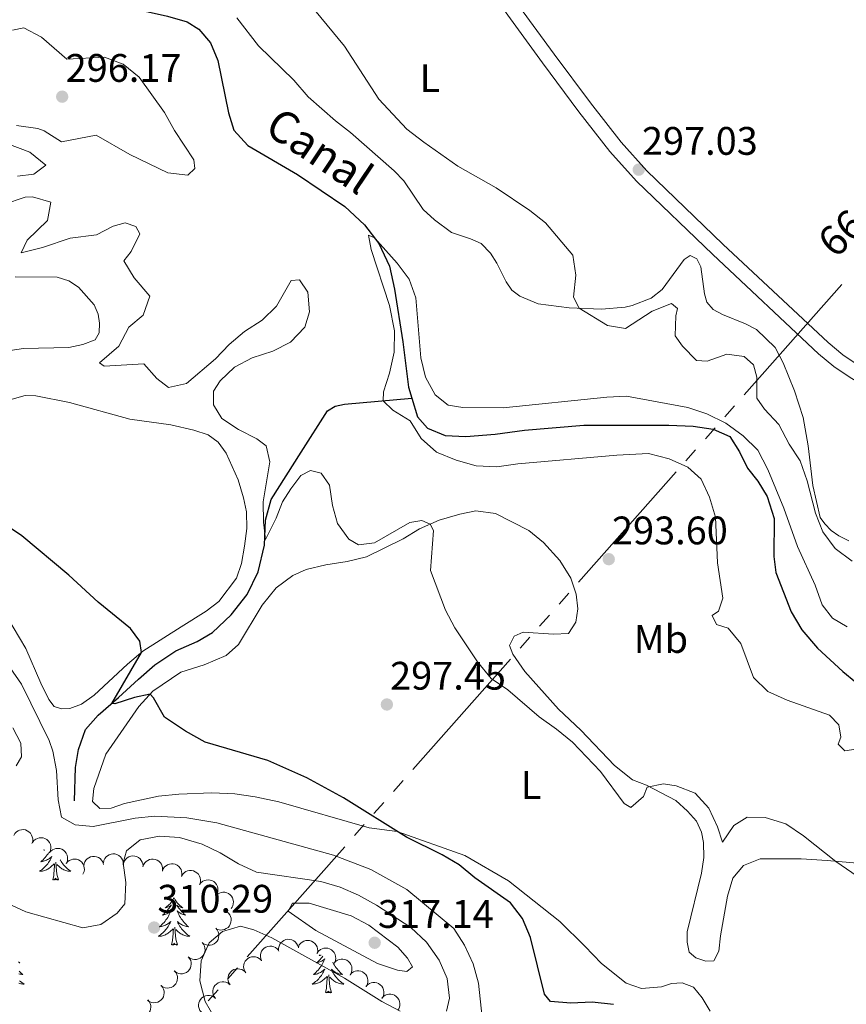
# Model space of a CAD drawing. Units: metres. Extents: x 597033 to 601530, y 687280 to 690313.
# Drawn here: x 599039 to 599247, y 689397 to 689645 of the extents above; entities that cross this region are included whole.
import ezdxf
from ezdxf.enums import TextEntityAlignment as Align

# ---------------------------------------------------------------- set-up
doc = ezdxf.new("R2010")
doc.units = ezdxf.units.M
doc.header["$MEASUREMENT"] = 0
doc.linetypes.add('DGN Style 3', pattern=[78.51725, 56.08375, -22.4335])
for name, color, linetype, lineweight in [('Carátula', 7, 'Continuous', 0), ('Elementos auxiliares', 7, 'Continuous', 0), ('Entidades rústicas y varios', 7, 'Continuous', 0), ('Hidrografía', 7, 'Continuous', 0), ('Líneas de conducción', 7, 'Continuous', 0), ('Relieve y altimetría', 7, 'Continuous', 0), ('Textos de rotulación', 7, 'Continuous', 0), ('Viales y ferrocarril', 7, 'Continuous', 0)]:
    doc.layers.add(name, color=color, linetype=linetype, lineweight=lineweight)
doc.styles.add('Style-Arial', font='txt')
doc.styles.add('Style-Arial Narrow', font='txt')
doc.styles.add('Style-Helvetica-Narrow-Oblique', font='txt')
doc.styles.add('Style-timesi', font='timesi.shx', dxfattribs={"bigfont": 'timesibig.shx'})

# ---------------------------------------------------------------- blocks, each defined once
blk = doc.blocks.new('5PATER_296')
at = {"layer": 'Relieve y altimetría', "linetype": 'Continuous', "lineweight": 0}
h = blk.add_hatch(color=250, dxfattribs=at)
edge = h.paths.add_edge_path()
edge.add_ellipse((0, 0), major_axis=(-1.1, -1.11), ratio=0.999422, start_angle=0, end_angle=360)
blk = doc.blocks.new('5PATER_305')
at = {"layer": 'Relieve y altimetría', "linetype": 'Continuous', "lineweight": 0}
h = blk.add_hatch(color=250, dxfattribs=at)
edge = h.paths.add_edge_path()
edge.add_ellipse((0, 0), major_axis=(-1.1, -1.11), ratio=0.999422, start_angle=0, end_angle=360)
blk = doc.blocks.new('5PATER_326')
at = {"layer": 'Relieve y altimetría', "linetype": 'Continuous', "lineweight": 0}
h = blk.add_hatch(color=250, dxfattribs=at)
edge = h.paths.add_edge_path()
edge.add_ellipse((0, 0), major_axis=(-1.1, -1.11), ratio=0.999422, start_angle=0, end_angle=360)
blk = doc.blocks.new('5PATER_338')
at = {"layer": 'Relieve y altimetría', "linetype": 'Continuous', "lineweight": 0}
h = blk.add_hatch(color=250, dxfattribs=at)
edge = h.paths.add_edge_path()
edge.add_ellipse((0, 0), major_axis=(-1.1, -1.11), ratio=0.999422, start_angle=0, end_angle=360)
blk = doc.blocks.new('5PATER_340')
at = {"layer": 'Relieve y altimetría', "linetype": 'Continuous', "lineweight": 0}
h = blk.add_hatch(color=250, dxfattribs=at)
edge = h.paths.add_edge_path()
edge.add_ellipse((0, 0), major_axis=(-1.1, -1.11), ratio=0.999422, start_angle=0, end_angle=360)
blk = doc.blocks.new('5PATER_352')
at = {"layer": 'Relieve y altimetría', "linetype": 'Continuous', "lineweight": 0}
h = blk.add_hatch(color=250, dxfattribs=at)
edge = h.paths.add_edge_path()
edge.add_ellipse((0, 0), major_axis=(-1.1, -1.11), ratio=0.999422, start_angle=0, end_angle=360)

msp = doc.modelspace()

# ---------------------------------------------------------------- linework, layer by layer
at = {"layer": 'Carátula', "color": 7, "linetype": 'Continuous', "lineweight": 0}
msp.add_3dface([(597075.045, 687279.999), (601529.591, 687343.338), (601487.365, 690313.05), (597032.819, 690249.711)], dxfattribs=at)
msp.add_3dface([(597075.045, 687279.999), (601529.591, 687343.338), (601487.365, 690313.05), (597032.819, 690249.711)], dxfattribs=at)
at = {"layer": 'Elementos auxiliares', "color": 250, "linetype": 'Continuous', "lineweight": 0}
msp.add_3dface([(597937.88, 687686.35), (597905.57, 689999.52), (601337.18, 690048.34), (601370.62, 687735.16)], dxfattribs=at)
at = {"layer": 'Entidades rústicas y varios', "color": 92, "linetype": 'Continuous', "lineweight": 0, "flags": 128}
for points, elevation in [([(599037.524, 689439.157), (599037.804, 689439.644), (599038.211, 689440.065), (599038.61, 689440.337), (599039.021, 689440.509), (599039.5, 689440.624), (599039.992, 689440.641), (599040.476, 689440.56), (599040.942, 689440.373), (599041.372, 689440.103), (599041.735, 689439.749), (599042.037, 689439.287), (599042.205, 689438.846), (599042.304, 689438.361), (599042.314, 689437.868), (599042.235, 689437.496), (599042.096, 689437.133)], 315.379), ([(599042.266, 689437.45), (599042.616, 689437.89), (599043.082, 689438.246), (599043.516, 689438.455), (599043.948, 689438.564), (599044.439, 689438.606), (599044.928, 689438.549), (599045.395, 689438.396), (599045.828, 689438.142), (599046.212, 689437.811), (599046.518, 689437.406), (599046.748, 689436.905), (599046.848, 689436.443), (599046.873, 689435.949), (599046.81, 689435.461), (599046.676, 689435.104), (599046.484, 689434.766)], 315.379), ([(599046.484, 689434.766), (599046.834, 689435.206), (599047.3, 689435.561), (599047.734, 689435.77), (599048.166, 689435.879), (599048.658, 689435.921), (599049.146, 689435.864), (599049.613, 689435.712), (599050.046, 689435.458), (599050.43, 689435.126), (599050.736, 689434.721), (599050.966, 689434.22), (599051.066, 689433.758), (599051.091, 689433.264), (599051.028, 689432.776), (599050.894, 689432.419), (599050.702, 689432.081)], 315.379), ([(599050.702, 689432.081), (599051.052, 689432.521), (599051.518, 689432.876), (599051.952, 689433.085), (599052.384, 689433.194), (599052.876, 689433.237), (599053.364, 689433.179), (599053.831, 689433.027), (599054.264, 689432.773), (599054.648, 689432.441), (599054.954, 689432.037), (599055.184, 689431.535), (599055.284, 689431.073), (599055.309, 689430.579), (599055.246, 689430.091), (599055.112, 689429.734), (599054.92, 689429.396)], 315.379), ([(599055.225, 689430.964), (599055.182, 689431.524), (599055.281, 689432.102), (599055.457, 689432.55), (599055.699, 689432.924), (599056.03, 689433.29), (599056.427, 689433.581), (599056.872, 689433.787), (599057.362, 689433.896), (599057.869, 689433.915), (599058.369, 689433.827), (599058.879, 689433.616), (599059.267, 689433.346), (599059.622, 689433.001), (599059.907, 689432.6), (599060.052, 689432.248), (599060.142, 689431.87)], 315.331), ([(599060.125, 689432.317), (599060.243, 689432.866), (599060.503, 689433.391), (599060.799, 689433.771), (599061.138, 689434.061), (599061.56, 689434.317), (599062.023, 689434.482), (599062.509, 689434.553), (599063.01, 689434.518), (599063.501, 689434.391), (599063.955, 689434.164), (599064.383, 689433.817), (599064.678, 689433.447), (599064.92, 689433.016), (599065.079, 689432.55), (599065.118, 689432.171), (599065.096, 689431.783)], 315.319), ([(599065.094, 689431.783), (599065.212, 689432.333), (599065.472, 689432.858), (599065.768, 689433.238), (599066.107, 689433.527), (599066.529, 689433.783), (599066.992, 689433.949), (599067.478, 689434.019), (599067.979, 689433.984), (599068.47, 689433.857), (599068.924, 689433.631), (599069.352, 689433.283), (599069.647, 689432.914), (599069.889, 689432.482), (599070.048, 689432.016), (599070.087, 689431.637), (599070.065, 689431.249)], 315.474), ([(599070.068, 689431.273), (599070.242, 689431.808), (599070.553, 689432.304), (599070.887, 689432.651), (599071.254, 689432.905), (599071.699, 689433.116), (599072.177, 689433.234), (599072.668, 689433.254), (599073.162, 689433.168), (599073.638, 689432.992), (599074.067, 689432.72), (599074.457, 689432.331), (599074.713, 689431.933), (599074.909, 689431.479), (599075.02, 689430.999), (599075.02, 689430.618), (599074.959, 689430.234)], 315.553), ([(599074.963, 689430.251), (599075.175, 689430.771), (599075.522, 689431.243), (599075.88, 689431.566), (599076.264, 689431.792), (599076.724, 689431.971), (599077.209, 689432.053), (599077.7, 689432.038), (599078.187, 689431.916), (599078.649, 689431.706), (599079.056, 689431.403), (599079.417, 689430.987), (599079.643, 689430.572), (599079.806, 689430.104), (599079.882, 689429.618), (599079.854, 689429.238), (599079.765, 689428.86)], 315.551), ([(599079.785, 689428.925), (599080.077, 689429.405), (599080.494, 689429.817), (599080.899, 689430.079), (599081.313, 689430.242), (599081.795, 689430.346), (599082.287, 689430.351), (599082.769, 689430.259), (599083.231, 689430.062), (599083.654, 689429.782), (599084.009, 689429.419), (599084.3, 689428.951), (599084.458, 689428.505), (599084.545, 689428.018), (599084.544, 689427.526), (599084.456, 689427.155), (599084.309, 689426.795)], 315.691), ([(599084.323, 689426.84), (599084.668, 689427.283), (599085.131, 689427.643), (599085.563, 689427.856), (599085.994, 689427.969), (599086.485, 689428.016), (599086.974, 689427.964), (599087.442, 689427.816), (599087.878, 689427.566), (599088.265, 689427.239), (599088.575, 689426.837), (599088.81, 689426.338), (599088.915, 689425.877), (599088.944, 689425.383), (599088.886, 689424.894), (599088.755, 689424.536), (599088.567, 689424.196)], 315.995), ([(599088.401, 689423.968), (599088.798, 689424.365), (599089.301, 689424.665), (599089.757, 689424.823), (599090.199, 689424.882), (599090.691, 689424.868), (599091.17, 689424.756), (599091.617, 689424.551), (599092.018, 689424.25), (599092.362, 689423.877), (599092.62, 689423.44), (599092.791, 689422.916), (599092.838, 689422.445), (599092.807, 689421.951), (599092.688, 689421.474), (599092.514, 689421.134), (599092.286, 689420.82)], 316.161), ([(599090.66, 689420.224), (599091.162, 689419.97), (599091.604, 689419.586), (599091.896, 689419.202), (599092.09, 689418.801), (599092.231, 689418.329), (599092.274, 689417.839), (599092.219, 689417.351), (599092.058, 689416.875), (599091.811, 689416.432), (599091.477, 689416.05), (599091.032, 689415.724), (599090.6, 689415.532), (599090.121, 689415.408), (599089.63, 689415.371), (599089.253, 689415.431), (599088.884, 689415.55)], 316.19), ([(599088.424, 689415.843), (599088.784, 689415.411), (599089.038, 689414.883), (599089.155, 689414.415), (599089.174, 689413.97), (599089.116, 689413.481), (599088.962, 689413.014), (599088.718, 689412.587), (599088.382, 689412.214), (599087.979, 689411.905), (599087.521, 689411.687), (599086.984, 689411.563), (599086.511, 689411.558), (599086.022, 689411.634), (599085.557, 689411.795), (599085.234, 689411.998), (599084.942, 689412.254)], 316.169), ([(599104.226, 689410.22), (599104.212, 689410.782), (599104.342, 689411.353), (599104.541, 689411.792), (599104.803, 689412.153), (599105.152, 689412.501), (599105.564, 689412.77), (599106.019, 689412.953), (599106.515, 689413.036), (599107.022, 689413.028), (599107.517, 689412.914), (599108.014, 689412.677), (599108.387, 689412.386), (599108.724, 689412.023), (599108.988, 689411.608), (599109.114, 689411.248), (599109.184, 689410.866)], 318.274), ([(599084.942, 689412.254), (599085.302, 689411.822), (599085.556, 689411.294), (599085.673, 689410.827), (599085.693, 689410.381), (599085.635, 689409.892), (599085.48, 689409.425), (599085.237, 689408.999), (599084.9, 689408.625), (599084.498, 689408.316), (599084.04, 689408.098), (599083.503, 689407.974), (599083.03, 689407.97), (599082.541, 689408.045), (599082.075, 689408.206), (599081.753, 689408.409), (599081.461, 689408.665)], 316.14), ([(599099.941, 689407.582), (599099.717, 689408.097), (599099.621, 689408.675), (599099.64, 689409.157), (599099.746, 689409.59), (599099.938, 689410.044), (599100.218, 689410.449), (599100.571, 689410.789), (599100.999, 689411.053), (599101.471, 689411.237), (599101.972, 689411.318), (599102.523, 689411.286), (599102.978, 689411.158), (599103.426, 689410.949), (599103.828, 689410.664), (599104.08, 689410.379), (599104.289, 689410.051)], 318.388), ([(599109.186, 689411.104), (599109.43, 689411.611), (599109.805, 689412.061), (599110.183, 689412.361), (599110.58, 689412.563), (599111.049, 689412.713), (599111.539, 689412.765), (599112.027, 689412.72), (599112.506, 689412.569), (599112.954, 689412.33), (599113.342, 689412.004), (599113.678, 689411.566), (599113.878, 689411.138), (599114.012, 689410.661), (599114.058, 689410.171), (599114.006, 689409.793), (599113.894, 689409.421)], 317.797), ([(599113.949, 689409.624), (599114.286, 689410.073), (599114.742, 689410.442), (599115.17, 689410.663), (599115.599, 689410.784), (599116.089, 689410.84), (599116.579, 689410.797), (599117.05, 689410.658), (599117.49, 689410.416), (599117.884, 689410.096), (599118.201, 689409.7), (599118.445, 689409.205), (599118.558, 689408.746), (599118.597, 689408.253), (599118.547, 689407.763), (599118.423, 689407.403), (599118.241, 689407.059)], 317.19), ([(599081.461, 689408.665), (599081.821, 689408.234), (599082.075, 689407.706), (599082.192, 689407.238), (599082.211, 689406.793), (599082.154, 689406.303), (599081.999, 689405.836), (599081.755, 689405.41), (599081.419, 689405.037), (599081.017, 689404.728), (599080.558, 689404.509), (599080.021, 689404.386), (599079.548, 689404.381), (599079.059, 689404.456), (599078.594, 689404.617), (599078.272, 689404.821), (599077.979, 689405.076)], 316.111), ([(599095.924, 689404.626), (599095.629, 689405.105), (599095.452, 689405.663), (599095.403, 689406.143), (599095.448, 689406.586), (599095.574, 689407.063), (599095.794, 689407.503), (599096.096, 689407.89), (599096.482, 689408.212), (599096.924, 689408.461), (599097.408, 689408.611), (599097.958, 689408.657), (599098.426, 689408.595), (599098.9, 689408.451), (599099.337, 689408.225), (599099.628, 689407.978), (599099.881, 689407.683)], 318.471), ([(599118.174, 689407.012), (599118.551, 689407.428), (599119.039, 689407.753), (599119.487, 689407.933), (599119.925, 689408.013), (599120.418, 689408.024), (599120.902, 689407.935), (599121.357, 689407.752), (599121.773, 689407.471), (599122.135, 689407.115), (599122.414, 689406.691), (599122.611, 689406.176), (599122.681, 689405.709), (599122.673, 689405.214), (599122.578, 689404.731), (599122.421, 689404.383), (599122.208, 689404.058)], 316.64), ([(599091.98, 689401.579), (599091.684, 689402.057), (599091.508, 689402.616), (599091.459, 689403.095), (599091.503, 689403.539), (599091.63, 689404.015), (599091.85, 689404.455), (599092.151, 689404.843), (599092.537, 689405.164), (599092.979, 689405.413), (599093.464, 689405.564), (599094.013, 689405.61), (599094.482, 689405.547), (599094.955, 689405.403), (599095.393, 689405.178), (599095.683, 689404.93), (599095.936, 689404.636)], 318.863), ([(599077.942, 689405.116), (599078.316, 689404.696), (599078.587, 689404.177), (599078.719, 689403.713), (599078.754, 689403.269), (599078.712, 689402.778), (599078.573, 689402.306), (599078.343, 689401.872), (599078.02, 689401.488), (599077.628, 689401.165), (599077.177, 689400.932), (599076.644, 689400.791), (599076.172, 689400.771), (599075.681, 689400.83), (599075.21, 689400.975), (599074.881, 689401.168), (599074.581, 689401.414)], 316.157), ([(599122.185, 689404.075), (599122.563, 689404.491), (599123.051, 689404.816), (599123.498, 689404.996), (599123.936, 689405.077), (599124.429, 689405.087), (599124.913, 689404.998), (599125.369, 689404.816), (599125.785, 689404.534), (599126.147, 689404.178), (599126.426, 689403.755), (599126.622, 689403.239), (599126.692, 689402.772), (599126.685, 689402.277), (599126.59, 689401.794), (599126.433, 689401.447), (599126.22, 689401.122)], 316.108), ([(599074.621, 689401.402), (599074.989, 689400.977), (599075.252, 689400.453), (599075.376, 689399.987), (599075.403, 689399.543), (599075.354, 689399.052), (599075.207, 689398.583), (599074.971, 689398.152), (599074.641, 689397.773), (599074.244, 689397.457), (599073.79, 689397.232), (599073.255, 689397.099), (599072.782, 689397.086), (599072.292, 689397.153), (599071.824, 689397.306), (599071.498, 689397.504), (599071.201, 689397.755)], 316.579), ([(599088.343, 689398.16), (599088.003, 689398.607), (599087.774, 689399.147), (599087.679, 689399.619), (599087.68, 689400.065), (599087.76, 689400.551), (599087.937, 689401.011), (599088.2, 689401.425), (599088.553, 689401.782), (599088.969, 689402.073), (599089.437, 689402.269), (599089.979, 689402.368), (599090.452, 689402.351), (599090.937, 689402.253), (599091.394, 689402.071), (599091.707, 689401.852), (599091.987, 689401.583)], 319.136), ([(599126.197, 689401.139), (599126.575, 689401.555), (599127.063, 689401.879), (599127.51, 689402.059), (599127.948, 689402.14), (599128.441, 689402.15), (599128.925, 689402.061), (599129.38, 689401.879), (599129.796, 689401.597), (599130.158, 689401.242), (599130.437, 689400.818), (599130.634, 689400.303), (599130.704, 689399.835), (599130.697, 689399.34), (599130.601, 689398.857), (599130.444, 689398.51), (599130.231, 689398.185)], 315.576), ([(599084.77, 689394.665), (599084.423, 689395.106), (599084.184, 689395.642), (599084.081, 689396.113), (599084.075, 689396.558), (599084.147, 689397.046), (599084.315, 689397.508), (599084.571, 689397.927), (599084.918, 689398.29), (599085.329, 689398.588), (599085.793, 689398.792), (599086.334, 689398.9), (599086.807, 689398.891), (599087.294, 689398.802), (599087.754, 689398.627), (599088.07, 689398.415), (599088.355, 689398.15)], 319.282), ([(599130.208, 689398.202), (599130.586, 689398.618), (599131.074, 689398.943), (599131.521, 689399.123), (599131.96, 689399.203), (599132.452, 689399.214), (599132.936, 689399.125), (599133.392, 689398.942), (599133.808, 689398.661), (599134.17, 689398.305), (599134.449, 689397.881), (599134.646, 689397.366), (599134.715, 689396.899), (599134.708, 689396.404), (599134.613, 689395.921), (599134.456, 689395.573), (599134.243, 689395.248)], 315.044), ([(599071.272, 689397.829), (599071.639, 689397.404), (599071.902, 689396.881), (599072.027, 689396.415), (599072.054, 689395.97), (599072.004, 689395.48), (599071.858, 689395.01), (599071.621, 689394.58), (599071.292, 689394.201), (599070.895, 689393.885), (599070.44, 689393.659), (599069.905, 689393.526), (599069.432, 689393.513), (599068.942, 689393.58), (599068.474, 689393.733), (599068.148, 689393.931), (599067.852, 689394.182)], 317.587)]:
    msp.add_lwpolyline(points, dxfattribs=dict(at, elevation=elevation))
for points in [[(599045.189, 689435.59), (599045.069, 689435.486), (599045.193, 689435.509), (599045.283, 689435.53)], [(599046.335, 689434.861), (599046.166, 689434.597), (599045.939, 689434.275), (599045.7, 689433.963), (599045.449, 689433.66), (599045.185, 689433.368), (599044.91, 689433.087), (599044.623, 689432.817), (599044.326, 689432.559), (599044.522, 689432.584), (599044.789, 689432.631), (599045.052, 689432.694), (599045.311, 689432.773), (599045.566, 689432.867), (599045.814, 689432.975), (599046.055, 689433.098), (599046.289, 689433.236), (599046.514, 689433.386), (599046.73, 689433.55), (599046.936, 689433.726), (599047.131, 689433.914), (599046.99, 689433.587), (599046.835, 689433.266), (599046.666, 689432.952), (599046.483, 689432.647), (599046.286, 689432.35), (599046.076, 689432.062), (599045.853, 689431.784), (599045.618, 689431.516), (599045.372, 689431.258), (599045.114, 689431.013), (599044.845, 689430.779), (599044.566, 689430.557), (599044.277, 689430.348), (599043.987, 689430.157), (599044.252, 689430.166), (599044.515, 689430.191), (599044.777, 689430.232), (599045.036, 689430.289), (599045.291, 689430.361), (599045.541, 689430.448), (599045.785, 689430.551), (599046.023, 689430.667), (599046.253, 689430.798), (599046.475, 689430.943), (599046.688, 689431.101), (599046.891, 689431.271), (599047.739, 689432.07)], [(599049.234, 689433.015), (599049.268, 689432.952), (599049.451, 689432.647), (599049.648, 689432.35), (599049.858, 689432.062), (599050.081, 689431.784), (599050.316, 689431.516), (599050.562, 689431.258), (599050.82, 689431.013), (599051.089, 689430.779), (599051.368, 689430.557), (599051.657, 689430.348), (599051.947, 689430.157), (599051.682, 689430.166), (599051.419, 689430.191), (599051.157, 689430.232), (599050.898, 689430.289), (599050.643, 689430.361), (599050.393, 689430.448), (599050.149, 689430.551), (599049.911, 689430.667), (599049.681, 689430.798), (599049.459, 689430.943), (599049.246, 689431.101), (599049.043, 689431.271), (599048.385, 689431.891)], [(599047.348, 689428.021), (599047.593, 689429.139), (599047.706, 689430.881), (599047.754, 689431.314), (599047.817, 689432.037)], [(599048.818, 689428.021), (599048.389, 689429.461), (599048.298, 689430.365), (599048.252, 689431.314), (599048.15, 689432.478)], [(599048.818, 689428.021), (599048.644, 689427.953), (599048.625, 689428.192), (599048.435, 689427.97), (599048.314, 689428.173), (599048.193, 689428.065), (599047.923, 689428.011), (599048.119, 689428.404), (599047.734, 689428.024), (599047.546, 689427.97), (599047.505, 689428.132), (599047.348, 689428.021)], [(599077.889, 689423.512), (599077.778, 689423.293), (599077.623, 689423.018), (599077.455, 689422.752), (599077.273, 689422.495), (599077.079, 689422.247), (599076.872, 689422.009), (599076.653, 689421.783), (599076.423, 689421.567), (599076.183, 689421.364), (599075.932, 689421.173), (599075.672, 689420.995), (599075.871, 689421.018), (599076.074, 689421.056), (599076.273, 689421.111), (599076.468, 689421.18), (599076.657, 689421.265), (599076.838, 689421.364), (599077.012, 689421.476), (599077.217, 689421.667), (599077.176, 689421.602), (599076.946, 689421.257), (599076.703, 689420.921), (599076.447, 689420.595), (599076.179, 689420.279), (599075.899, 689419.974), (599075.607, 689419.68), (599075.304, 689419.397), (599074.991, 689419.126), (599075.115, 689419.149), (599075.361, 689419.207), (599075.603, 689419.28), (599075.839, 689419.368), (599076.07, 689419.471), (599076.293, 689419.589), (599076.509, 689419.72), (599076.716, 689419.865), (599076.913, 689420.022), (599077.1, 689420.192), (599077.012, 689419.97), (599076.856, 689419.609), (599076.685, 689419.255), (599076.5, 689418.908), (599076.3, 689418.568), (599076.088, 689418.237), (599075.861, 689417.915), (599075.622, 689417.603), (599075.371, 689417.3), (599075.107, 689417.008), (599074.832, 689416.727), (599074.545, 689416.457), (599074.248, 689416.199), (599074.444, 689416.224), (599074.711, 689416.271), (599074.974, 689416.334), (599075.233, 689416.413), (599075.488, 689416.507), (599075.736, 689416.615), (599075.977, 689416.738), (599076.211, 689416.876), (599076.436, 689417.026), (599076.652, 689417.19), (599076.858, 689417.366), (599077.053, 689417.554), (599076.912, 689417.227), (599076.757, 689416.906), (599076.588, 689416.592), (599076.405, 689416.287), (599076.208, 689415.99), (599075.998, 689415.702), (599075.775, 689415.424), (599075.54, 689415.156), (599075.294, 689414.898), (599075.036, 689414.653), (599074.767, 689414.419), (599074.488, 689414.197), (599074.199, 689413.988), (599073.909, 689413.797), (599074.174, 689413.806), (599074.437, 689413.831), (599074.699, 689413.872), (599074.958, 689413.929), (599075.213, 689414.001), (599075.463, 689414.088), (599075.707, 689414.191), (599075.945, 689414.307), (599076.175, 689414.438), (599076.397, 689414.583), (599076.61, 689414.741), (599076.813, 689414.911), (599077.661, 689415.71)], [(599077.889, 689423.512), (599078, 689423.293), (599078.155, 689423.018), (599078.323, 689422.752), (599078.505, 689422.495), (599078.699, 689422.247), (599078.906, 689422.009), (599079.125, 689421.783), (599079.355, 689421.567), (599079.595, 689421.364), (599079.846, 689421.173), (599080.106, 689420.995), (599079.907, 689421.018), (599079.704, 689421.056), (599079.505, 689421.111), (599079.31, 689421.18), (599079.121, 689421.265), (599078.94, 689421.364), (599078.766, 689421.476), (599078.561, 689421.667), (599078.602, 689421.602), (599078.832, 689421.257), (599079.075, 689420.921), (599079.331, 689420.595), (599079.599, 689420.279), (599079.879, 689419.974), (599080.171, 689419.68), (599080.474, 689419.397), (599080.787, 689419.126), (599080.663, 689419.149), (599080.417, 689419.207), (599080.175, 689419.28), (599079.939, 689419.368), (599079.708, 689419.471), (599079.485, 689419.589), (599079.269, 689419.72), (599079.062, 689419.865), (599078.865, 689420.022), (599078.678, 689420.192), (599078.766, 689419.97), (599078.922, 689419.609), (599079.093, 689419.255), (599079.278, 689418.908), (599079.478, 689418.568), (599079.69, 689418.237), (599079.917, 689417.915), (599080.156, 689417.603), (599080.407, 689417.3), (599080.671, 689417.008), (599080.946, 689416.727), (599081.233, 689416.457), (599081.53, 689416.199), (599081.334, 689416.224), (599081.067, 689416.271), (599080.804, 689416.334), (599080.545, 689416.413), (599080.29, 689416.507), (599080.042, 689416.615), (599079.801, 689416.738), (599079.567, 689416.876), (599079.342, 689417.026), (599079.126, 689417.19), (599078.92, 689417.366), (599078.725, 689417.554), (599078.866, 689417.227), (599079.021, 689416.906), (599079.19, 689416.592), (599079.373, 689416.287), (599079.57, 689415.99), (599079.78, 689415.702), (599080.003, 689415.424), (599080.238, 689415.156), (599080.484, 689414.898), (599080.742, 689414.653), (599081.011, 689414.419), (599081.29, 689414.197), (599081.579, 689413.988), (599081.869, 689413.797), (599081.604, 689413.806), (599081.341, 689413.831), (599081.079, 689413.872), (599080.82, 689413.929), (599080.565, 689414.001), (599080.315, 689414.088), (599080.071, 689414.191), (599079.833, 689414.307), (599079.603, 689414.438), (599079.381, 689414.583), (599079.168, 689414.741), (599078.965, 689414.911), (599078.307, 689415.531)], [(599077.27, 689411.661), (599077.515, 689412.779), (599077.628, 689414.521), (599077.676, 689414.954), (599077.739, 689415.677)], [(599078.74, 689411.661), (599078.311, 689413.101), (599078.22, 689414.005), (599078.174, 689414.954), (599078.072, 689416.118)], [(599078.74, 689411.661), (599078.566, 689411.593), (599078.547, 689411.832), (599078.357, 689411.61), (599078.236, 689411.813), (599078.115, 689411.705), (599077.845, 689411.651), (599078.041, 689412.044), (599077.656, 689411.664), (599077.468, 689411.61), (599077.427, 689411.772), (599077.27, 689411.661)], [(599115.373, 689408.773), (599115.213, 689408.57), (599114.945, 689408.254), (599114.665, 689407.949), (599114.373, 689407.655), (599114.07, 689407.372), (599113.757, 689407.101), (599113.881, 689407.124), (599114.127, 689407.182), (599114.369, 689407.255), (599114.605, 689407.343), (599114.836, 689407.446), (599115.059, 689407.564), (599115.275, 689407.695), (599115.482, 689407.84), (599115.679, 689407.997), (599115.866, 689408.167), (599115.778, 689407.945), (599115.622, 689407.584), (599115.451, 689407.23), (599115.266, 689406.883), (599115.066, 689406.543), (599114.854, 689406.212), (599114.627, 689405.89), (599114.388, 689405.578), (599114.137, 689405.275), (599113.873, 689404.983), (599113.598, 689404.702), (599113.311, 689404.432), (599113.014, 689404.174), (599113.21, 689404.199), (599113.477, 689404.246), (599113.74, 689404.309), (599113.999, 689404.388), (599114.254, 689404.482), (599114.502, 689404.59), (599114.743, 689404.713), (599114.977, 689404.851), (599115.202, 689405.001), (599115.418, 689405.165), (599115.624, 689405.341), (599115.819, 689405.529), (599115.678, 689405.202), (599115.523, 689404.881), (599115.354, 689404.567), (599115.171, 689404.262), (599114.974, 689403.965), (599114.764, 689403.677), (599114.541, 689403.399), (599114.306, 689403.131), (599114.06, 689402.873), (599113.802, 689402.628), (599113.533, 689402.394), (599113.254, 689402.172), (599112.965, 689401.963), (599112.675, 689401.772), (599112.94, 689401.781), (599113.203, 689401.806), (599113.465, 689401.847), (599113.724, 689401.904), (599113.979, 689401.976), (599114.229, 689402.063), (599114.473, 689402.166), (599114.711, 689402.282), (599114.941, 689402.413), (599115.163, 689402.558), (599115.376, 689402.716), (599115.579, 689402.886), (599116.427, 689403.685)], [(599114.684, 689409.139), (599114.438, 689408.97), (599114.637, 689408.993), (599114.84, 689409.031), (599114.909, 689409.05)], [(599038.735, 689407.372), (599039.048, 689407.101), (599038.924, 689407.124)], [(599117.85, 689407.249), (599117.859, 689407.23), (599118.044, 689406.883), (599118.244, 689406.543), (599118.456, 689406.212), (599118.683, 689405.89), (599118.922, 689405.578), (599119.173, 689405.275), (599119.437, 689404.983), (599119.712, 689404.702), (599119.999, 689404.432), (599120.296, 689404.174), (599120.1, 689404.199), (599119.833, 689404.246), (599119.57, 689404.309), (599119.311, 689404.388), (599119.056, 689404.482), (599118.808, 689404.59), (599118.567, 689404.713), (599118.333, 689404.851), (599118.108, 689405.001), (599117.892, 689405.165), (599117.686, 689405.341), (599117.491, 689405.529), (599117.632, 689405.202), (599117.787, 689404.881), (599117.956, 689404.567), (599118.139, 689404.262), (599118.336, 689403.965), (599118.546, 689403.677), (599118.769, 689403.399), (599119.004, 689403.131), (599119.25, 689402.873), (599119.508, 689402.628), (599119.777, 689402.394), (599120.056, 689402.172), (599120.345, 689401.963), (599120.635, 689401.772), (599120.37, 689401.781), (599120.107, 689401.806), (599119.845, 689401.847), (599119.586, 689401.904), (599119.331, 689401.976), (599119.081, 689402.063), (599118.837, 689402.166), (599118.599, 689402.282), (599118.369, 689402.413), (599118.147, 689402.558), (599117.934, 689402.716), (599117.731, 689402.886), (599117.073, 689403.506)], [(599038.932, 689404.983), (599039.207, 689404.702), (599039.494, 689404.432), (599039.791, 689404.174), (599039.595, 689404.199), (599039.328, 689404.246), (599039.065, 689404.309), (599038.806, 689404.388)], [(599116.036, 689399.636), (599116.281, 689400.754), (599116.394, 689402.496), (599116.442, 689402.929), (599116.505, 689403.652)], [(599117.506, 689399.636), (599117.077, 689401.076), (599116.986, 689401.98), (599116.94, 689402.929), (599116.838, 689404.093)], [(599039.003, 689402.628), (599039.272, 689402.394), (599039.551, 689402.172), (599039.84, 689401.963), (599040.13, 689401.772), (599039.865, 689401.781), (599039.602, 689401.806), (599039.34, 689401.847), (599039.081, 689401.904), (599038.826, 689401.976)], [(599117.506, 689399.636), (599117.332, 689399.568), (599117.313, 689399.807), (599117.123, 689399.585), (599117.002, 689399.788), (599116.881, 689399.68), (599116.611, 689399.626), (599116.807, 689400.019), (599116.422, 689399.639), (599116.234, 689399.585), (599116.193, 689399.747), (599116.036, 689399.636)]]:
    msp.add_lwpolyline(points, dxfattribs=at)
at = {"layer": 'Entidades rústicas y varios', "color": 92, "linetype": 'Continuous', "lineweight": 0}
for points in [[(599093.705, 689644.98, 293.838), (599099.176, 689637.931, 293.973), (599108.014, 689629.253, 294.242), (599111.64, 689625.116, 294.376), (599118.565, 689619.062, 294.242), (599122.349, 689616.148, 294.242), (599133.286, 689606.465, 294.376), (599135.736, 689603.923, 294.376), (599140.634, 689596.756, 294.376), (599143.48, 689594.149, 294.331), (599147.736, 689590.92, 294.331), (599152.537, 689589.352, 294.331), (599155.179, 689588.141, 294.331), (599157.553, 689585.777, 294.242), (599159.176, 689583.257, 294.242), (599161.521, 689578.487, 294.376), (599162.956, 689576.465, 294.376), (599164.956, 689574.956, 294.376), (599169.55, 689572.954, 294.511), (599177.321, 689572.012, 294.646), (599185.512, 689571.651, 295.767), (599191.427, 689572.112, 296.306), (599193.177, 689572.61, 296.44), (599197.992, 689574.416, 296.709), (599200.791, 689576.583, 296.844), (599206.296, 689584.145, 296.979), (599207.858, 689585.141, 296.934), (599209.488, 689584.308, 296.934), (599210.528, 689582.28, 296.889), (599211.399, 689575.51, 296.844), (599212.046, 689573.439, 296.889), (599213.622, 689571.564, 296.934), (599215.941, 689570.276, 296.62), (599221.761, 689567.971, 296.575), (599224.514, 689566.547, 296.485), (599229.224, 689561.962, 296.395), (599231.265, 689558.12, 296.35), (599234.079, 689551.097, 296.395), (599236.243, 689544.35, 296.306), (599237.55, 689537.264, 295.812), (599238.729, 689527.233, 295.453), (599240.519, 689519.223, 295.274), (599241.696, 689517.592, 295.184), (599243.304, 689515.969, 295.184), (599245.267, 689514.567, 295.274), (599247.729, 689513.317, 295.274)], [(599037.873, 689579.749, 296.834), (599048.427, 689579.716, 296.386), (599051.388, 689578.763, 296.206), (599053.856, 689577.154, 296.206), (599057.809, 689572.771, 296.206), (599058.785, 689570.347, 296.206), (599059.11, 689568.127, 296.296), (599059.009, 689565.684, 296.386), (599058.034, 689563.944, 296.475), (599054.968, 689562.742, 296.565), (599051.391, 689561.962, 296.565), (599039.979, 689561.764, 297.193), (599033.821, 689560.796, 297.283)], [(599035.97, 689548.7, 297.911), (599040.4, 689549.925, 297.462), (599043.058, 689549.828, 297.283), (599051.558, 689548.18, 296.655), (599066.78, 689543.992, 296.386), (599077.073, 689542.519, 296.027), (599082.84, 689541.183, 296.027), (599086.521, 689540.027, 295.937), (599088.995, 689538.131, 296.027), (599090.98, 689535.437, 296.027), (599094.041, 689528.669, 296.027), (599095.412, 689524.17, 296.027), (599096.119, 689520.664, 296.206), (599096.192, 689516.429, 296.386), (599095.623, 689511.968, 296.744), (599094.836, 689507.647, 296.834), (599093.608, 689503.964, 297.014), (599089.187, 689498.072, 297.911), (599085.998, 689495.647, 298.449), (599079.676, 689491.732, 298.719), (599070.019, 689485.534, 299.975), (599066.198, 689482.309, 300.244), (599057.789, 689474.481, 301.5), (599054.598, 689472.2, 301.949), (599051.673, 689471.144, 302.128), (599049.592, 689471.036, 302.577)], [(599212.856, 689394.923, 298.734), (599210.859, 689398.335, 298.824), (599208.658, 689401.025, 298.914), (599205.84, 689402.053, 298.914), (599203.114, 689401.934, 299.003), (599200.616, 689401.101, 299.003), (599195.526, 689400.654, 298.824), (599191.697, 689402.023, 298.824), (599185.509, 689406.942, 298.106), (599181.269, 689411.32, 297.747), (599174.987, 689417.529, 298.016), (599162.101, 689427.788, 298.734), (599151.078, 689434.131, 299.093), (599134.021, 689440.196, 299.894), (599127.048, 689441.109, 300.529), (599104.248, 689447.607, 301.695), (599098.338, 689448.94, 302.054), (599093.156, 689449.64, 302.413), (599087.408, 689449.9, 302.593), (599079.086, 689449.54, 303.041), (599073.996, 689449.093, 303.221), (599065.413, 689447.221, 303.31), (599062.058, 689446.086, 303.31), (599059.188, 689445.964, 303.221), (599057.363, 689447.728, 303.221), (599057.736, 689451.037, 303.131), (599060.746, 689459.633, 302.413), (599069.01, 689471.622, 300.798), (599072.533, 689475.489, 299.811), (599079.63, 689480.279, 299.272), (599085.486, 689482.103, 298.734), (599090.973, 689484.496, 298.375), (599094.083, 689487.278, 298.106), (599100.087, 689497.146, 297.388), (599103.601, 689501.515, 296.67), (599107.784, 689504.603, 296.222), (599111.132, 689506.097, 296.222), (599116.137, 689507.332, 295.683), (599121.436, 689508.142, 295.235), (599126.369, 689509.305, 295.235), (599135.553, 689513.843, 295.235), (599139.673, 689516.356, 295.145), (599144.661, 689518.524, 294.876), (599149.804, 689520.049, 294.696), (599153.882, 689520.91, 294.337), (599158.776, 689520.205, 294.337), (599167.179, 689515.899, 293.799), (599170.893, 689512.876, 293.978), (599174.992, 689508.352, 293.978), (599177.797, 689503.949, 293.799), (599179.159, 689499.952, 293.709), (599179.51, 689496.225, 293.799), (599178.995, 689492.842, 294.068), (599177.177, 689490.01, 294.068), (599173.374, 689489.872, 293.978), (599165.756, 689490.315, 294.337), (599163.475, 689489.342, 294.158), (599162.367, 689487.025, 294.158), (599163.195, 689484.814, 294.158), (599166.213, 689480.486, 294.158), (599174.636, 689470.94, 293.889), (599180.256, 689465.652, 294.158), (599188.81, 689456.754, 294.337), (599193.323, 689453.171, 294.427), (599196.864, 689451.868, 294.427), (599204.183, 689447.974, 295.055), (599207.173, 689445.298, 295.324), (599209.371, 689442.751, 295.414), (599210.64, 689439.973, 295.952), (599211.187, 689437.398, 296.042), (599211.252, 689433.665, 296.222), (599210.674, 689429.707, 296.58), (599207.053, 689414.925, 297.568), (599207.098, 689412.342, 298.016), (599207.572, 689409.837, 298.196), (599209.249, 689408.358, 298.375), (599211.776, 689407.54, 298.465), (599213.785, 689407.647, 298.375), (599215.036, 689410.038, 298.106), (599215.471, 689413.923, 297.837), (599217.236, 689423.933, 297.568), (599218.594, 689428.408, 296.939), (599221.267, 689431.613, 296.58), (599225.474, 689433.266, 296.042), (599235.741, 689433.3, 295.145), (599242.282, 689432.839, 295.145), (599254.65, 689431.761, 294.337)], [(599049.592, 689471.036, 302.577), (599047.715, 689471.65, 302.846), (599046.392, 689473.422, 302.846), (599044.383, 689477.479, 302.667), (599040.57, 689486.244, 302.218), (599035.836, 689494.275, 302.039)]]:
    msp.add_polyline3d(points, dxfattribs=at)
at = {"layer": 'Hidrografía', "color": 142, "linetype": 'DGN Style 3', "lineweight": 25}
for points in [[(599064.491, 689648.595, 291.291), (599070.628, 689646.62, 291.291), (599076.249, 689645.424, 291.201), (599081.229, 689643.932, 291.201), (599084.132, 689642.116, 291.291), (599087.063, 689638.719, 291.201), (599088.936, 689634.229, 291.111), (599091.605, 689621.065, 290.932), (599092.973, 689616.708, 290.932), (599096.487, 689612.821, 290.752), (599108.961, 689605.57, 290.483), (599120.875, 689597.519, 290.304), (599125.838, 689592.866, 290.124), (599129.437, 689588.19, 289.945), (599132.121, 689582.494, 289.855), (599133.37, 689576.7, 289.765), (599135.466, 689563.453, 289.586), (599136.885, 689551.991, 289.676), (599137.736, 689549.222, 289.676)], [(599052.79, 689447.917, 303.087), (599053.076, 689456.25, 301.831), (599053.859, 689460.787, 301.562), (599055.566, 689465.843, 301.113), (599058.807, 689469.417, 300.665), (599063.899, 689473.885, 299.678), (599068.917, 689478.495, 298.152), (599073.089, 689482.157, 297.793), (599078.342, 689485.622, 297.434), (599083.686, 689488.013, 296.896), (599087.595, 689490.306, 296.806), (599092.257, 689494.695, 295.999), (599096.332, 689499.863, 295.55), (599099.034, 689505.51, 295.101), (599100.64, 689512.286, 295.101), (599100.891, 689518.537, 294.742), (599102.308, 689523.731, 294.383), (599109.928, 689535.638, 292.14), (599116.497, 689546.019, 290.884), (599118.415, 689547.201, 290.615), (599120.775, 689547.744, 290.435), (599137.736, 689549.222, 289.676)], [(599137.736, 689549.222, 289.676), (599139.168, 689544.564, 289.676), (599141.658, 689541.735, 289.586), (599146.142, 689539.874, 289.496), (599151.316, 689539.605, 289.496), (599158.701, 689540.164, 289.227), (599166.079, 689541.153, 289.137), (599181.063, 689542.418, 289.048), (599202.458, 689542.429, 288.958), (599208.565, 689542.176, 288.868), (599213.603, 689541.474, 288.689), (599217.8, 689539.608, 288.689), (599220.237, 689535.701, 288.689), (599222.245, 689531.644, 288.599), (599224.815, 689528.386, 288.599), (599227.18, 689524.478, 288.599), (599228.927, 689518.98, 288.599), (599228.878, 689509.358, 288.509), (599229.378, 689505.346, 288.509), (599233.212, 689495.433, 288.33), (599235.946, 689490.957, 288.15), (599239.832, 689486.286, 288.419), (599246.251, 689480.438, 288.868), (599257.437, 689471.279, 288.461)]]:
    msp.add_polyline3d(points, dxfattribs=at)
at = {"layer": 'Líneas de conducción', "color": 6, "linetype": 'Continuous', "lineweight": 0}
for p, q in [((599221.452, 689550.09), (599245.987, 689577.83)), ((599216.545, 689544.543), (599218.998, 689547.317)), ((599211.638, 689538.995), (599214.091, 689541.769)), ((599206.73, 689533.447), (599209.184, 689536.221)), ((599179.741, 689502.933), (599204.277, 689530.673)), ((599174.834, 689497.385), (599177.288, 689500.159)), ((599169.927, 689491.838), (599172.381, 689494.612)), ((599165.02, 689486.29), (599167.474, 689489.064)), ((599138.031, 689455.776), (599162.567, 689483.516)), ((599133.124, 689450.228), (599135.578, 689453.002)), ((599128.217, 689444.68), (599130.671, 689447.454)), ((599123.31, 689439.133), (599125.764, 689441.906)), ((599096.321, 689408.619), (599120.856, 689436.359)), ((599091.414, 689403.071), (599093.868, 689405.845)), ((599086.507, 689397.523), (599088.96, 689400.297))]:
    msp.add_line(p, q, dxfattribs=at)
at = {"layer": 'Relieve y altimetría', "color": 30, "linetype": 'Continuous', "lineweight": 0, "flags": 128}
for points, elevation in [([(599110.492, 689650.434), (599120.781, 689637.815), (599129.412, 689624.538), (599136.508, 689616.95), (599140.791, 689613.685), (599149.323, 689607.677), (599158.949, 689602.146), (599167.448, 689596.479), (599171.364, 689593.364), (599178.268, 689585.251), (599179.07, 689580.229), (599178.459, 689574.636), (599179.908, 689571.898), (599187.02, 689567.497), (599191.556, 689566.787), (599198.229, 689571.139), (599203.149, 689573.089), (599204.607, 689571.822), (599204.209, 689569.95), (599204.08, 689564.922), (599205.849, 689562.296), (599209.375, 689558.748), (599212.088, 689558.599), (599217.083, 689560.337), (599221.402, 689559.694), (599223.735, 689557.651), (599224.579, 689554.507), (599224.599, 689549.267), (599226.513, 689546.5), (599230.17, 689542.614), (599232.77, 689537.633), (599235.51, 689533.449), (599237.257, 689528.433), (599239.388, 689520.301), (599241.18, 689515.636), (599244.352, 689511.412), (599248.573, 689508.183)], 295), ([(599038.226, 689617.901), (599043.596, 689617.099), (599045.23, 689616.542), (599049.538, 689613.757), (599058.244, 689615.474), (599066.801, 689610.598), (599076.358, 689605.952), (599081.394, 689605.394), (599083.088, 689607.075), (599082.835, 689609.224), (599077.969, 689616.605), (599075.521, 689621.16), (599069.121, 689630.024), (599065.043, 689633.326), (599060.354, 689635.11), (599050.877, 689634.588), (599044.535, 689640.08), (599040.043, 689642.443), (599037.181, 689641.889)], 295), ([(599038.464, 689605.151), (599042.619, 689605.655), (599045.595, 689607.933), (599041.59, 689611.167), (599036.026, 689613.224)], 295), ([(599039.444, 689585.855), (599040.897, 689589.041), (599046.053, 689593.94), (599046.835, 689598.548), (599042.216, 689599.905), (599040.423, 689599.803), (599034.926, 689597.984)], 295), ([(599253.848, 689426.167), (599244.502, 689432.644), (599236.348, 689439.11), (599231.916, 689442.12), (599226.72, 689443.679), (599222.194, 689443.818), (599218.785, 689441.677), (599215.986, 689437.462), (599214.699, 689441.319), (599212.535, 689446.019), (599209.095, 689449.837), (599204.315, 689451.711), (599201.086, 689452.139), (599197.007, 689451.349), (599196.043, 689448.963), (599192.859, 689446.253), (599191.191, 689447.23), (599185.235, 689455.31), (599178.234, 689462.639), (599174.209, 689465.962), (599169.776, 689469.042), (599161.904, 689475.871), (599157.761, 689478.676), (599154.315, 689482.918), (599148.567, 689491.435), (599146.266, 689495.876), (599142.43, 689505.832), (599143.229, 689515.901), (599142.362, 689517.525), (599140.263, 689518.491), (599137.257, 689517.939), (599128.371, 689512.831), (599124.287, 689512.327), (599121.892, 689513.793), (599119.025, 689517.695), (599117.797, 689522.268), (599117.062, 689527.353), (599114.929, 689530.332), (599112.261, 689531.003), (599109.841, 689529.741), (599107.313, 689526.466), (599105.217, 689523.127), (599103.636, 689519.077), (599100.945, 689513.656), (599100.426, 689518.06), (599100.337, 689523.155), (599102.029, 689533.235), (599101.098, 689537.241), (599098.771, 689538.996), (599094.135, 689541.355), (599089.922, 689544.155), (599087.852, 689547.565), (599087.793, 689551.012), (599089.471, 689553.625), (599093.118, 689557.043), (599097.583, 689559.366), (599102.768, 689561.036), (599107.193, 689563.349), (599110.835, 689567.094), (599112.002, 689570.96), (599111.539, 689575.935), (599109.493, 689579.029), (599107.342, 689578.849), (599103.648, 689572.394), (599100.065, 689568.906), (599095.622, 689566.043), (599091.753, 689562.781), (599088.295, 689559.168), (599081.01, 689552.974), (599076.505, 689551.893), (599073.593, 689554.212), (599070.299, 689557.888), (599060.258, 689557.281), (599059.094, 689558.125), (599063.975, 689562.372), (599066.548, 689567.155), (599070.086, 689570.162), (599071.769, 689574.912), (599067.842, 689579.526), (599065.255, 689583.791), (599067.081, 689586.12), (599069.277, 689590.632), (599068.264, 689592.457), (599065.591, 689593.417), (599062.59, 689592.576), (599058.392, 689590.349), (599051.73, 689589.514), (599044.806, 689587.168), (599039.444, 689585.855)], 295), ([(599213.375, 689494.549), (599214.935, 689495.653), (599216.027, 689498.902), (599214.728, 689507.799), (599214.166, 689519.332), (599212.715, 689524.333), (599210.579, 689528.852), (599207.199, 689531.92), (599202.496, 689533.992), (599197.303, 689535.338), (599189.341, 689534.913), (599164.466, 689532.687), (599159.166, 689531.949), (599153.92, 689532.217), (599148.87, 689533.637), (599143.953, 689535.634), (599140.088, 689539.085), (599137.354, 689543.561), (599132.97, 689546.251), (599130.496, 689548.591), (599130.601, 689550.819), (599132.138, 689555.576), (599133.262, 689560.838), (599133.349, 689566.231), (599132.145, 689572.541), (599127.522, 689586.685), (599126.86, 689590.29), (599128.331, 689589.628), (599134.042, 689583.265), (599137.055, 689579.225), (599138.787, 689574.533), (599139.984, 689559.388), (599141.191, 689554.537), (599143.592, 689550.045), (599146.939, 689547.446), (599150.611, 689546.864), (599160.735, 689546.824), (599186.823, 689549.502), (599191.818, 689549.736), (599207.258, 689546.912), (599211.98, 689545.272), (599216.824, 689542.977), (599221.154, 689539.761), (599224.814, 689536.183), (599227.353, 689531.263), (599231.408, 689521.561), (599234.867, 689511.944), (599239.265, 689502.163), (599241.023, 689497.221), (599243.646, 689493.838), (599247.367, 689491.701)], 290), ([(599249.533, 689460.863), (599246.746, 689460.502), (599245.038, 689462.12), (599245.756, 689463.918), (599245.216, 689467.065), (599242.878, 689469.492), (599232.267, 689473.265), (599227.348, 689475.405), (599223.8, 689478.933), (599220.605, 689487.494), (599217.378, 689491.387), (599214.419, 689492.269), (599213.375, 689494.549)], 290), ([(599155.74, 689391.001), (599154.523, 689401.989), (599153.218, 689406.849), (599150.983, 689411.549), (599148.298, 689415.77), (599136.452, 689425.585), (599127.391, 689430.597), (599118.072, 689434.261), (599088.632, 689442.346), (599081.071, 689443.651), (599073.095, 689444.016), (599068.121, 689443.506), (599057.56, 689441.449), (599052.957, 689441.872), (599049.549, 689443.823), (599048.685, 689448.116), (599048.341, 689455.505), (599047.39, 689460.425), (599046.415, 689463.082), (599039.493, 689477.25), (599036.621, 689481.346)], 305), ([(599038.143, 689456.741), (599039.503, 689458.964), (599039.3, 689462.407), (599037.295, 689466.249)], 310), ([(599146.441, 689394.979), (599147.246, 689398.224), (599146.673, 689403.191), (599144.599, 689407.792), (599141.474, 689412.318), (599137.461, 689416.004), (599128.892, 689421.599), (599124.324, 689424.176), (599119.726, 689426.139), (599114.815, 689427.559), (599098.663, 689429.978), (599094.112, 689432.048), (599089.462, 689434.773), (599084.968, 689436.953), (599079.271, 689438.688), (599074.239, 689439.032), (599069.346, 689438.042), (599065.904, 689435.298), (599065.095, 689432.268), (599065.755, 689427.326), (599065.488, 689422.008), (599063.591, 689419.606), (599059.49, 689416.76), (599054.967, 689415.938), (599040.539, 689419.924), (599031.411, 689424.181)], 310), ([(599122.51, 689418.916), (599126.93, 689416.574), (599134.205, 689411.078), (599136.694, 689408.321), (599137.881, 689406.116), (599136.466, 689404.942), (599134.163, 689405.261), (599129.107, 689406.969), (599113.599, 689415.244), (599106.622, 689420.149), (599107.735, 689422.178), (599111.9, 689422.179), (599122.51, 689418.916)], 315), ([(599088.247, 689393.037), (599085.757, 689397.362), (599084.348, 689402.591), (599084.691, 689407.622), (599086.718, 689412.19), (599090.091, 689415.039), (599094.592, 689416.338), (599097.982, 689415.463), (599102.525, 689413.374), (599120.798, 689403.228), (599130.173, 689397.354), (599134.81, 689394.921)], 310)]:
    msp.add_lwpolyline(points, dxfattribs=dict(at, elevation=elevation))
at = {"layer": 'Relieve y altimetría', "color": 30, "linetype": 'Continuous', "lineweight": 30, "elevation": 300, "flags": 128}
msp.add_lwpolyline([(599188.483, 689396.665), (599183.161, 689397.219), (599177.78, 689396.982), (599172.675, 689397.396), (599171.136, 689399.236), (599167.657, 689413.535), (599165.636, 689418.311), (599162.557, 689422.264), (599153.613, 689428.513), (599149.679, 689431.748), (599145.388, 689434.303), (599136.423, 689438.78), (599120.521, 689448.649), (599111.313, 689453.702), (599101.476, 689458.012), (599085.744, 689462.621), (599080.814, 689465.408), (599075.511, 689468.978), (599072.699, 689473.811), (599071.858, 689474.749), (599067.924, 689473.891), (599062.971, 689472.276), (599062.238, 689472.427), (599069.664, 689485.234), (599069.255, 689488.099), (599066.902, 689491.289), (599058.747, 689497.897), (599051.401, 689504.713), (599039.582, 689514.602), (599030.726, 689520.479)], dxfattribs=at)
at = {"layer": 'Viales y ferrocarril', "color": 250, "linetype": 'DGN Style 3', "lineweight": 0}
msp.add_polyline3d([(599262.914, 689550.246, 296.291), (599250.117, 689557.518, 296.467), (599246.23, 689560.194, 296.54), (599242.586, 689563.216, 296.629), (599216.057, 689588.049, 297.016), (599196.925, 689606.453, 297.454), (599190.407, 689613.683, 297.57), (599182.757, 689623.549, 297.649), (599173.607, 689635.821, 297.634), (599164.875, 689647.777, 297.993), (599145.985, 689674.048, 297.969), (599144.646, 689675.911, 297.968)], dxfattribs=at)
at = {"layer": 'Viales y ferrocarril', "color": 250, "linetype": 'Continuous', "lineweight": 0}
msp.add_polyline3d([(599255.152, 689550.16, 296.371), (599248.114, 689554.416, 296.467), (599244.001, 689557.246, 296.54), (599240.144, 689560.445, 296.629), (599213.516, 689585.371, 297.016), (599194.271, 689603.884, 297.454), (599187.574, 689611.313, 297.57), (599179.818, 689621.315, 297.649), (599170.637, 689633.629, 297.634), (599161.886, 689645.611, 297.993), (599141.504, 689673.976, 297.968)], dxfattribs=at)

# ---------------------------------------------------------------- block references
at = {"layer": 'Relieve y altimetría', "color": 250, "linetype": 'Continuous', "lineweight": 0}
for name, p in [('5PATER_340', (599049.731, 689625.13, 296.17)), ('5PATER_338', (599194.866, 689606.761, 297.026)), ('5PATER_352', (599187.321, 689508.717, 293.603)), ('5PATER_326', (599131.466, 689472.144, 297.454)), ('5PATER_296', (599072.869, 689416.009, 310.29)), ('5PATER_305', (599128.397, 689412.179, 317.136))]:
    msp.add_blockref(name, p, dxfattribs=at)

# ---------------------------------------------------------------- texts
at = {"layer": 'Entidades rústicas y varios', "color": 92, "linetype": 'Continuous', "lineweight": 0, "style": 'Style-Arial Narrow'}
for s, p in [('L', (599142.299, 689629.786, 296.021)), ('Mb', (599200.459, 689488.636, 291.637)), ('L', (599167.782, 689451.884, 296.558))]:
    msp.add_text(s, height=7, dxfattribs=at).set_placement(p, align=Align.MIDDLE_CENTER)
at = {"layer": 'Textos de rotulación', "color": 250, "linetype": 'Continuous', "lineweight": 0, "style": 'Style-Arial'}
for s, p in [('296.17', (599050.605, 689628.865, 296.17)), ('297.03', (599195.68, 689610.496, 297.026)), ('293.60', (599188.135, 689512.452, 293.603)), ('297.45', (599132.28, 689475.879, 297.454)), ('310.29', (599073.683, 689419.744, 310.29)), ('317.14', (599129.211, 689415.914, 317.136))]:
    msp.add_text(s, height=7, dxfattribs=at).set_placement(p)
at = {"layer": 'Textos de rotulación', "color": 142, "linetype": 'Continuous', "lineweight": 0, "style": 'Style-timesi'}
msp.add_text('Canal', height=8, rotation=326.24336, dxfattribs=at).set_placement((599100.273, 689616.235, 290.752))
at = {"layer": 'Textos de rotulación', "color": 250, "linetype": 'Continuous', "lineweight": 0, "style": 'Style-Helvetica-Narrow-Oblique'}
msp.add_text('66 KV', height=7.5, rotation=42.68583, dxfattribs=at).set_placement((599253.922, 689593.046, 298.036), align=Align.CENTER)

doc.saveas('drawing.dxf')
